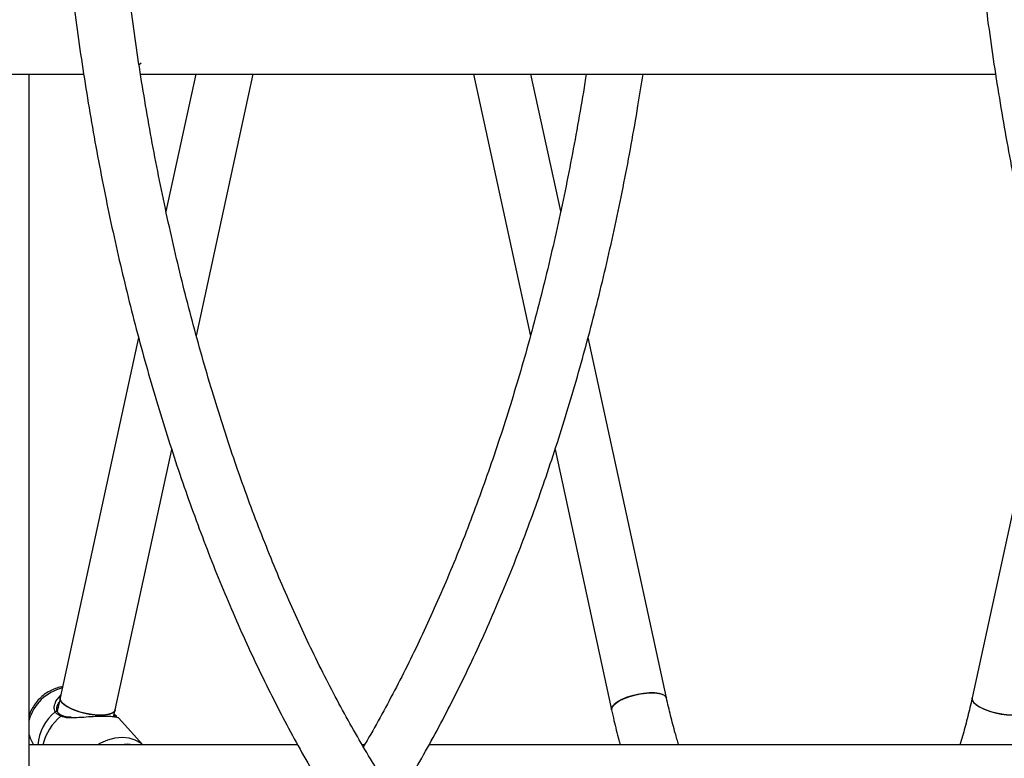
# Model space of a CAD drawing. Units: millimetres. Extents: x 0 to 59.4, y 0 to 42.1.
# Drawn here: x 11.7 to 12.3, y 6.9 to 7.3 of the extents above; entities that cross this region are included whole.
import ezdxf

# ---------------------------------------------------------------- set-up
doc = ezdxf.new("R2010")
doc.units = ezdxf.units.MM
doc.layers.add('LE_NORM', color=179, linetype='Continuous', lineweight=50)
doc.styles.add('SLDTEXTSTYLE0', font='TXT', dxfattribs={"width": 0.605})
doc.dimstyles.new('SLDDIMSTYLE1', dxfattribs={"dimtxt": 0.35, "dimasz": 0.3, "dimexe": 0, "dimexo": 0.0625, "dimgap": 0.08750000000000001, "dimtad": 1, "dimdec": 0, "dimlfac": 50, "dimrnd": 1e-09, "dimzin": 12, "dimdsep": 46, "dimtxsty": 'SLDTEXTSTYLE0', "dimsah": 1, "dimcen": 0.09, "dimadec": 0, "dimazin": 3, "dimtfac": 1, "dimtofl": 0, "dimtmove": 0, "dimatfit": 3, "dimfxl": 0, "dimfrac": 2, "dimtolj": 1, "dimtzin": 12, "dimarcsym": 0})

# ---------------------------------------------------------------- blocks, each defined once
blk = doc.blocks.new('_D_1')
at = {"layer": 'LE_NORM', "color": 7}
for p, q in [((17.92325817840207, 12.32630655481762), (6.270490973386152, 12.32630655481762)), ((6.369550973386151, 12.32630655481762), (6.369550973386151, 3.125444535503422)), ((8.981222443874543, 3.125444535503422), (6.270490973386152, 3.125444535503422))]:
    blk.add_line(p, q, dxfattribs=at)
for points in [[(6.369550973386151, 12.32630655481762), (6.269550973386151, 12.02630655481762), (6.46955097338615, 12.02630655481762)], [(6.369550973386151, 3.125444535503422), (6.46955097338615, 3.425444535503422), (6.269550973386151, 3.425444535503422)]]:
    blk.add_solid(points, dxfattribs=at)
at = {"layer": 'LE_NORM', "color": 7, "insert": (5.918377287749028, 7.397021399678334), "char_height": 0.35, "attachment_point": 1, "rotation": 90.00000000000041, "style": 'SLDTEXTSTYLE0'}
blk.add_mtext('460', dxfattribs=at)

msp = doc.modelspace()

# ---------------------------------------------------------------- linework, layer by layer
at = {"color": 7, "linetype": 'Continuous', "lineweight": 25}
for p, q in [((11.80455282253209, 7.281690688910808), (11.80569072018512, 7.282733125359335)), ((11.28578821725673, 7.276340395974631), (11.77299405485395, 7.276340395974631)), ((11.74185880326635, 6.851324212475797), (11.74185880326635, 7.276340395974631)), ((11.80540345952739, 7.276340395974631), (12.29260929712461, 7.27634039597463)), ((11.83691975862861, 7.27634039597463), (11.81991319446514, 7.198115556283693)), ((11.83722834605232, 7.127131538528171), (11.86966727488807, 7.27634039597463)), ((11.99509605845663, 7.276340395974628), (12.02754688516698, 7.127076812051699)), ((12.04483550436184, 7.198182870456706), (12.02784357471609, 7.276340395974628)), ((11.80429050047118, 7.126256083584195), (11.75965000034998, 6.920923840566888)), ((12.10511333299471, 6.920923840566889), (12.06046966079086, 7.126270674165481)), ((12.32390574274185, 7.126256083584187), (12.27926524262065, 6.920923840566888)), ((11.79091954738638, 6.914125647561467), (11.82316645157627, 7.062451252106633)), ((12.04159529234576, 7.062458562950375), (12.07384378595832, 6.914125647561467)), ((11.75721114494958, 6.91902430020797), (11.75998734268346, 6.922475509069921)), ((11.75842843163007, 6.917482077706683), (11.75809296675482, 6.916327388686626)), ((11.75810646228225, 6.912942150803063), (11.75812193895959, 6.912919173790553)), ((11.7900023209646, 6.910110268161117), (11.79091954738639, 6.914125647561531)), ((11.80664348845726, 6.894244535503439), (11.79291679748566, 6.909615285306748)), ((11.74185880326636, 6.899901430450252), (11.74253893361853, 6.898083882955916)), ((11.74254149880607, 6.897972622520711), (11.74271164396917, 6.897615707860642)), ((11.74271164396917, 6.897615707860642), (11.74438451921486, 6.894244535503439)), ((11.89493438129984, 6.894244535503439), (11.74185880326637, 6.894244535503439)), ((11.93303644426834, 6.894244535503439), (11.93172815152661, 6.894244535503439)), ((12.4145496235705, 6.894244535503441), (11.96983500818255, 6.894244535503439))]:
    msp.add_line(p, q, dxfattribs=at)
at = {"color": 8, "linetype": 'Continuous', "lineweight": 25}
msp.add_line((11.79290761016916, 6.90960597887635), (11.79271669303957, 6.909647659679137), dxfattribs=at)
at = {"color": 7, "linetype": 'Continuous', "lineweight": 25, "flags": 128}
for points in [[(12.10511333299471, 6.920923840566896), (12.10506449267315, 6.921105109181084), (12.1043338545397, 6.922156584487358), (12.10290859931957, 6.922991480083367), (12.1008553703628, 6.923570757178958), (12.09827017437341, 6.923867329420963), (12.09527389224261, 6.923867329420963), (12.09200662679273, 6.923570757178958), (12.08862115172487, 6.922991480083367), (12.08527576809055, 6.922156584487357), (12.08212690231037, 6.921105109181084), (12.0793217918485, 6.919886219981232), (12.07699160055247, 6.918556910792092), (12.07524528557748, 6.917179338633926), (12.07416450267086, 6.915817917249788), (12.07379978804012, 6.914536305190488), (12.07384378595832, 6.914125647561471)], [(12.07384419750804, 6.914123759170007), (12.0738907690602, 6.915163268147078), (12.07461777959579, 6.916492577336218), (12.07603966368203, 6.917870149494385), (12.07808993559937, 6.919231570878523), (12.08067272691165, 6.920513182937822), (12.08366726916768, 6.921655058916798), (12.08693354089978, 6.922603805963778), (12.09031881487193, 6.923315061721302), (12.09366479943567, 6.923755568660654), (12.0968150400716, 6.923904729166935)], [(12.0968150400716, 6.923904729166935), (12.09962223502881, 6.923755568660654), (12.10195512299108, 6.923315061721302), (12.10370462071011, 6.922603805963778), (12.104788923617, 6.921655058916798), (12.10511257836701, 6.920927296184401)], [(11.79091954738638, 6.914125647561481), (11.79087070706481, 6.913944378947291), (11.79014006893136, 6.912892903641018), (11.78871481371124, 6.912058008045012), (11.78666158475447, 6.911478730949421), (11.78407638876508, 6.911182158707415), (11.78108010663428, 6.911182158707415), (11.77781284118439, 6.911478730949421), (11.77442736611654, 6.912058008045012), (11.77108198248222, 6.912892903641018), (11.76793311670203, 6.913944378947291), (11.76512800624016, 6.915163268147142), (11.76279781494414, 6.916492577336281), (11.76105149996914, 6.917870149494444), (11.75997071706252, 6.919231570878582), (11.75960600243178, 6.920513182937879), (11.75965000034999, 6.920923840566894)], [(11.75965102289769, 6.920928515713609), (11.75969698345187, 6.919886219981289), (11.76042399398746, 6.918556910792151), (11.7618458780737, 6.917179338633986), (11.76389614999104, 6.915817917249849), (11.76647894130332, 6.914536305190552), (11.76947348355936, 6.913394429211577), (11.77273975529145, 6.912445682164598), (11.77612502926361, 6.911734426407073), (11.77947101382735, 6.911293919467723), (11.78262125446327, 6.911144758961442)], [(12.31053478965704, 6.914125647561481), (12.31048594933548, 6.913944378947291), (12.30975531120203, 6.912892903641018), (12.30833005598191, 6.912058008045012), (12.30627682702514, 6.911478730949421), (12.30369163103574, 6.911182158707415), (12.30069534890495, 6.911182158707415), (12.29742808345505, 6.911478730949421), (12.2940426083872, 6.912058008045012), (12.29069722475288, 6.912892903641018), (12.2875483589727, 6.913944378947291), (12.28474324851082, 6.915163268147142), (12.2824130572148, 6.916492577336281), (12.28066674223981, 6.917870149494444), (12.27958595933318, 6.919231570878582), (12.27922124470244, 6.920513182937879), (12.27926524262065, 6.920923840566894)], [(12.27926626516836, 6.920928515713609), (12.27931222572253, 6.919886219981289), (12.28003923625812, 6.918556910792151), (12.28146112034437, 6.917179338633986), (12.2835113922617, 6.915817917249849), (12.28609418357398, 6.914536305190552), (12.28908872583002, 6.913394429211577), (12.29235499756211, 6.912445682164598), (12.29574027153427, 6.911734426407073), (12.29908625609801, 6.911293919467723), (12.30223649673394, 6.911144758961442)], [(11.78262125446327, 6.911144758961442), (11.78542844942048, 6.911293919467723), (11.78776133738275, 6.911734426407073), (11.78951083510179, 6.912445682164598), (11.79059513800867, 6.913394429211577), (11.79091960474533, 6.914125911484592)]]:
    msp.add_lwpolyline(points, dxfattribs=at)
at = {"color": 8, "linetype": 'Continuous', "lineweight": 25, "flags": 128}
for points in [[(11.74185880326636, 6.899829264346369), (11.74203877461641, 6.899247567694007), (11.74254149880607, 6.897972622520711)], [(11.80656144714288, 6.894244535503441), (11.80548562419933, 6.895151686307279), (11.80239970267682, 6.896969004972379), (11.79884588612884, 6.898085101349801), (11.7949468055162, 6.89846146248614), (11.7908370057698, 6.898085101349809), (11.78665830307084, 6.896969004972394), (11.78255489122338, 6.895151686307299), (11.78097116772063, 6.894244535503439)], [(11.80124210557737, 6.894244535503439), (11.79782869850033, 6.894537948544619), (11.79425101372326, 6.894244535503441)]]:
    msp.add_lwpolyline(points, dxfattribs=at)
at = {"color": 8, "linetype": 'Continuous', "lineweight": 25}
for centre, radius, start, end in [((11.76679949746419, 6.901377135944283), 0.02586863848003294, 103.2396464484813, 164.6071638363647), ((11.77403993776483, 6.891961495370926), 0.02726717082297823, 129.4339789766706, 175.1970856358563), ((11.75737619527035, 6.912333422640103), 0.0009507049411065068, 39.81354916844033, 133.635853775624), ((11.77846117444822, 6.887542746018506), 0.0294195540062316, 128.7841756364284, 166.8323867643185), ((11.76067803461693, 6.910071372509809), 0.0007611481005839929, 70.65202449480654, 147.9207633402656)]:
    msp.add_arc(centre, radius, start, end, dxfattribs=at)
at = {"color": 7, "linetype": 'Continuous', "lineweight": 25}
msp.add_arc((11.79113038623144, 6.90984429215596), 0.000987226162211895, 39.75368172158731, 172.1225191804872, dxfattribs=at)
for points, knots in [([(12.12558814793264, 8.378744535503351), (12.12516605741266, 8.37862907896037), (12.12078533156506, 8.377430796984886), (12.11250161104036, 8.374558987059054), (12.10074643665202, 8.370086043540702), (12.08906228584427, 8.364924459794283), (12.07744931163575, 8.359157895413706), (12.06591904707212, 8.352767304710888), (12.05448037172219, 8.345762240799539), (12.04314315281069, 8.33814563101817), (12.03191711899498, 8.329923279207089), (12.02081201638723, 8.32110129467587), (12.0098374328247, 8.31168672914935), (11.99900273319685, 8.301687324488315), (11.98831699155334, 8.291111484206262), (11.9777889516605, 8.27996818026807), (11.96742700549366, 8.268266881108637), (11.95723918855203, 8.256017483635022), (11.9472331874308, 8.243230257165555), (11.93741635589733, 8.229915798371172), (11.92779573595403, 8.216084997095143), (11.9183781453596, 8.201749109544068), (11.90917012122007, 8.186919644432264), (11.90017793951912, 8.17160834389387), (11.89140757988191, 8.155827063896846), (11.88286481750955, 8.139587886083525), (11.87455524081328, 8.122903125565577), (11.86648426133958, 8.105785331788882), (11.85865712103584, 8.088247289528102), (11.85107889718086, 8.070302019552864), (11.84375450532195, 8.05196277865598), (11.83668870055116, 8.0332430588482), (11.82988607742942, 8.014156585610538), (11.82335106883512, 7.994717315158681), (11.81708794397934, 7.974939430718714), (11.81110080579474, 7.95483733784383), (11.80539358787337, 7.93442565882123), (11.79997005109876, 7.913719226229783), (11.79483378009233, 7.892733075714946), (11.7899881795718, 7.871482438048925), (11.78543647070034, 7.849982730543284), (11.78118168749002, 7.828249547878384), (11.77722667330941, 7.806298652410486), (11.77357407753524, 7.784145964012984), (11.77022635237895, 7.761807549504056), (11.76718574991218, 7.7392996117085), (11.76445431930972, 7.716638478197697), (11.76203390432411, 7.693840589747573), (11.75992614100231, 7.670922488551312), (11.75813245565267, 7.647900806220203), (11.75665406306799, 7.624792251603601), (11.75549196500909, 7.601613598456382), (11.75464694895195, 7.5783816729806), (11.75411958710102, 7.555113341266091), (11.7539102356701, 7.531825496653921), (11.7540190343918, 7.508535055752069), (11.75444590553566, 7.485258953747062), (11.7551905532758, 7.46201411478545), (11.75625246463027, 7.43881743040863), (11.75763091138924, 7.415685738899853), (11.75932495071342, 7.392635829376368), (11.76133342631331, 7.369684429207969), (11.76365496990306, 7.346848191526778), (11.76628800292884, 7.32414368285392), (11.76923073857128, 7.301587370868218), (11.77248118402108, 7.279195612343811), (11.77603714302542, 7.256984641285963), (11.77989621870194, 7.234970557296499), (11.7840558166146, 7.213169314203589), (11.78851314810381, 7.191596708993532), (11.7932652338594, 7.17026837108646), (11.79830890772118, 7.149199752001713), (11.80364082068602, 7.128406115463623), (11.80925744509372, 7.107902528003383), (11.81515507895473, 7.087703850117985), (11.82132985037232, 7.06782472805277), (11.82777772199731, 7.048279586279024), (11.83449449543762, 7.029082620743762), (11.84147581552235, 7.010247792968179), (11.84871717430048, 6.991788825087195), (11.85621391460628, 6.973719195866083), (11.8639612330553, 6.956052137925305), (11.87195418204648, 6.938800635636304), (11.88018767122579, 6.921977425941414), (11.88865646536402, 6.905594993805927), (11.8973551884417, 6.889665593182238), (11.90627829555741, 6.874201177836501), (11.91542015390718, 6.859213673023652), (11.92477470330964, 6.844713977768584), (11.93433667067234, 6.830715706726146), (11.94409690279171, 6.817221326460085), (11.9540594779612, 6.804274182466852), (11.96271264479087, 6.79357562262185), (11.96811475584868, 6.787413639709083), (11.97006589392354, 6.785188050610845)], [0, 0, 0, 0, 0.001151830828795278, 0.0119544383135774, 0.02278030753542391, 0.03363120413300039, 0.04450796786551961, 0.05541057371588059, 0.06633823687662618, 0.07728954805103766, 0.08826262435115041, 0.09925526184076114, 0.1102650780898282, 0.1212896363776562, 0.1323265467347972, 0.1433735422692255, 0.1544285317985228, 0.1654896315473814, 0.1765551795953223, 0.187623737020049, 0.1986940794725162, 0.2097651824323785, 0.2208359760039263, 0.2319058107004701, 0.2429741886322044, 0.2540407271813485, 0.2651051414436245, 0.2761672284620005, 0.2872268533301499, 0.2982839371251423, 0.3093384465567441, 0.3203903851810116, 0.3314397860087795, 0.3424867053375145, 0.3535312176421295, 0.3645734113729495, 0.3756133855242431, 0.3866512468525684, 0.397687107639961, 0.4087210839116758, 0.4197532940313388, 0.4307838576084356, 0.441812894663219, 0.4528405250031625, 0.4638668677727169, 0.4748920411445949, 0.485916162126283, 0.4969393464600584, 0.5079617085985905, 0.5189833617413945, 0.5300044179199769, 0.5410249881216558, 0.5520451824437742, 0.5630651102713813, 0.5740848804725454, 0.5851046016062916, 0.5961243697785747, 0.6071442697697758, 0.6181644104203955, 0.6291849010648959, 0.6402058517427494, 0.6512273734004047, 0.6622495780778783, 0.6732725790743708, 0.6842964910863173, 0.6953214303099897, 0.706347514499102, 0.7173748629659131, 0.7284035965117839, 0.7394338372701602, 0.7504657084413495, 0.7614993338939767, 0.772534837602869, 0.7835723428868557, 0.7946119714024915, 0.8056538418412482, 0.8166980682674414, 0.8277447580227024, 0.8387940091095712, 0.8498459069522859, 0.8609005204167299, 0.8719578969551769, 0.8830180567248456, 0.8940809855147982, 0.9051466263050263, 0.9162148692785672, 0.9272855401171078, 0.9383583864394865, 0.9494330623002658, 0.9605091107636415, 0.9715859447211455, 0.9826626102999321, 0.9937380700247586, 1, 1, 1, 1]), ([(12.6452033902033, 8.378744535503351), (12.64478129968333, 8.37862907896037), (12.64040057383573, 8.377430796984886), (12.63211685331102, 8.374558987059055), (12.62036167892268, 8.370086043540697), (12.60867752811493, 8.364924459794286), (12.59706455390642, 8.359157895413698), (12.58553428934278, 8.352767304710888), (12.57409561399285, 8.345762240799537), (12.56275839508136, 8.33814563101817), (12.55153236126564, 8.329923279207085), (12.5404272586579, 8.321101294675872), (12.52945267509536, 8.31168672914935), (12.51861797546752, 8.301687324488315), (12.507932233824, 8.291111484206263), (12.49740419393117, 8.279968180268067), (12.48704224776432, 8.268266881108637), (12.47685443082269, 8.256017483635018), (12.46684842970147, 8.243230257165555), (12.45703159816799, 8.229915798371175), (12.4474109782247, 8.21608499709514), (12.43799338763026, 8.20174910954407), (12.42878536349073, 8.186919644432258), (12.41979318178979, 8.171608343893867), (12.41102282215257, 8.155827063896846), (12.40248005978021, 8.139587886083525), (12.39417048308395, 8.122903125565577), (12.38609950361025, 8.105785331788878), (12.3782723633065, 8.088247289528102), (12.37069413945153, 8.070302019552862), (12.36336974759262, 8.051962778655978), (12.35630394282183, 8.033243058848198), (12.34950131970008, 8.014156585610536), (12.34296631110578, 7.994717315158679), (12.33670318625, 7.974939430718712), (12.3307160480654, 7.954837337843832), (12.32500883014403, 7.934425658821229), (12.31958529336942, 7.913719226229783), (12.31444902236299, 7.892733075714944), (12.30960342184246, 7.871482438048925), (12.305051712971, 7.849982730543282), (12.30079692976068, 7.828249547878384), (12.29684191558007, 7.806298652410486), (12.2931893198059, 7.784145964012983), (12.28984159464961, 7.761807549504053), (12.28680099218283, 7.739299611708502), (12.28406956158038, 7.716638478197696), (12.28164914659478, 7.693840589747572), (12.27954138327297, 7.67092248855131), (12.27774769792333, 7.647900806220203), (12.27626930533865, 7.624792251603599), (12.27510720727975, 7.60161359845638), (12.27426219122261, 7.578381672980599), (12.27373482937168, 7.55511334126609), (12.27352547794076, 7.531825496653921), (12.27363427666246, 7.508535055752068), (12.27406114780632, 7.485258953747062), (12.27480579554647, 7.46201411478545), (12.27586770690093, 7.43881743040863), (12.2772461536599, 7.415685738899852), (12.27894019298408, 7.392635829376368), (12.28094866858397, 7.369684429207969), (12.28327021217373, 7.346848191526775), (12.2859032451995, 7.32414368285392), (12.28884598084195, 7.301587370868217), (12.29209642629174, 7.279195612343811), (12.29565238529608, 7.256984641285961), (12.2995114609726, 7.234970557296499), (12.30367105888526, 7.213169314203588), (12.30812839037447, 7.191596708993532), (12.31288047613006, 7.17026837108646), (12.31792414999184, 7.149199752001712), (12.32325606295668, 7.128406115463622), (12.32887268736438, 7.107902528003383), (12.3347703212254, 7.087703850117985), (12.34094509264299, 7.067824728052767), (12.34739296426798, 7.048279586279023), (12.35410973770828, 7.029082620743761), (12.36109105779301, 7.010247792968179), (12.36833241657114, 6.991788825087193), (12.37582915687694, 6.973719195866083), (12.38357647532596, 6.956052137925302), (12.39156942431714, 6.938800635636304), (12.39980291349645, 6.921977425941414), (12.40827170763468, 6.905594993805926), (12.41697043071237, 6.889665593182237), (12.42589353782808, 6.8742011778365), (12.43503539617785, 6.859213673023652), (12.4443899455803, 6.844713977768582), (12.453951912943, 6.830715706726146), (12.46371214506237, 6.817221326460084), (12.47367472023186, 6.804274182466852), (12.48232788706153, 6.79357562262185), (12.48772999811934, 6.787413639709083), (12.4896811361942, 6.785188050610845)], [0, 0, 0, 0, 0.001151830828797718, 0.01195443831357975, 0.02278030753542641, 0.03363120413300276, 0.04450796786552198, 0.05541057371588292, 0.0663382368766285, 0.07728954805103996, 0.08826262435115269, 0.0992552618407634, 0.1102650780898304, 0.1212896363776585, 0.1323265467347994, 0.1433735422692277, 0.154428531798525, 0.1654896315473836, 0.1765551795953244, 0.1876237370200509, 0.1986940794725183, 0.2097651824323807, 0.2208359760039284, 0.2319058107004722, 0.2429741886322064, 0.2540407271813505, 0.2651051414436265, 0.2761672284620024, 0.2872268533301519, 0.2982839371251442, 0.3093384465567461, 0.3203903851810135, 0.3314397860087814, 0.3424867053375164, 0.3535312176421309, 0.3645734113729513, 0.3756133855242448, 0.3866512468525701, 0.3976871076399627, 0.4087210839116776, 0.4197532940313405, 0.4307838576084373, 0.4418128946632207, 0.4528405250031641, 0.4638668677727185, 0.4748920411445966, 0.4859161621262846, 0.49693934646006, 0.507961708598592, 0.518983361741396, 0.5300044179199784, 0.5410249881216572, 0.5520451824437758, 0.5630651102713828, 0.5740848804725468, 0.5851046016062931, 0.5961243697785762, 0.6071442697697771, 0.6181644104203969, 0.6291849010648973, 0.6402058517427507, 0.651227373400406, 0.6622495780778797, 0.673272579074372, 0.6842964910863185, 0.6953214303099909, 0.7063475144991033, 0.7173748629659145, 0.7284035965117851, 0.7394338372701614, 0.7504657084413507, 0.761499333893978, 0.7725348376028701, 0.783572342886857, 0.7946119714024926, 0.8056538418412493, 0.8166980682674425, 0.8277447580227034, 0.8387940091095724, 0.849845906952287, 0.8609005204167309, 0.8719578969551778, 0.8830180567248465, 0.8940809855147991, 0.9051466263050273, 0.9162148692785681, 0.9272855401171087, 0.9383583864394875, 0.9494330623002668, 0.9605091107636425, 0.9715859447211463, 0.982662610299933, 0.9937380700247594, 1, 1, 1, 1]), ([(11.98534845600174, 6.816632212018142), (11.98306498847101, 6.819412802970525), (11.97759288824294, 6.826076209469617), (11.96910412637797, 6.837248190256591), (11.95986772870776, 6.850042823909569), (11.95080351416116, 6.863373965384604), (11.94191255412659, 6.877207731409735), (11.93320406903189, 6.89154078029174), (11.92468490627858, 6.906361077053987), (11.91636239542531, 6.92165833082591), (11.90824357622775, 6.937421185298303), (11.90033538000157, 6.953637994475126), (11.8926445593347, 6.970296638485098), (11.88517768862762, 6.98738459702144), (11.87794114857721, 7.004888953684246), (11.87094111746481, 7.022796418529039), (11.86418356273318, 7.041093345250252), (11.85767423425496, 7.059765749220769), (11.85141865861768, 7.078799324676748), (11.84542213435042, 7.098179461501306), (11.83968972789608, 7.117891261506612), (11.83422627020142, 7.137919554279208), (11.82903635381013, 7.158248912619075), (11.8241243303678, 7.178863667617007), (11.81949430846435, 7.199747923412327), (11.81515015175466, 7.220885571672469), (11.81109547731001, 7.24226030583332), (11.80733365416354, 7.26385563513581), (11.80386780202055, 7.28565489849112), (11.80070079011188, 7.307641278202641), (11.79783523617326, 7.329797813569821), (11.79527350553831, 7.352107414394923), (11.79301771033582, 7.374552874411087), (11.79106970878469, 7.39711688464666), (11.7894311045819, 7.419782046738374), (11.78810324638005, 7.44253088620354), (11.78708722735254, 7.465345865679263), (11.78638388484444, 7.48820939813509), (11.78599380010838, 7.511103860064138), (11.78591729812427, 7.534011604655438), (11.7861544473011, 7.556914955527527), (11.78670505831501, 7.579796233073897), (11.78756868394145, 7.602637774066379), (11.78874462060001, 7.625421964199476), (11.7902319089136, 7.648131238007033), (11.79202933385988, 7.67074808572297), (11.79413542514996, 7.693255066402703), (11.79654845768266, 7.715634821049866), (11.79926645207289, 7.737870085752944), (11.80228717525337, 7.75994370483862), (11.80560814114912, 7.781838644050265), (11.80922661142529, 7.803538003762392), (11.81313959630982, 7.825025032244325), (11.81734385549442, 7.846283138989306), (11.82183589911938, 7.867295908128575), (11.826611988851, 7.888047111953524), (11.83166813906447, 7.908520724573095), (11.83700011814987, 7.928700935737942), (11.84260344996595, 7.948572164867287), (11.8484734154742, 7.968119075319123), (11.85460505459619, 7.987326588948976), (11.86099316835001, 8.006179901006567), (11.86763232133669, 8.024664495423114), (11.87451684466715, 8.04276616054424), (11.88164083944233, 8.060471005363206), (11.88899818092673, 8.077765476306514), (11.8965825235874, 8.094636374616087), (11.90438730720734, 8.111070874359026), (11.91240576432487, 8.127056541073943), (11.92063092929741, 8.142581351030149), (11.9290556493392, 8.15763371102895), (11.93767259793566, 8.172202478611009), (11.94647429108847, 8.186276982445587), (11.95545310689075, 8.199847042562565), (11.96460130895988, 8.2129029899369), (11.97391103207428, 8.225435627960778), (11.98337429617485, 8.237436242881904), (11.99298307687822, 8.248896679140886), (12.00272939083587, 8.259809397842611), (12.01260536031842, 8.270167484987018), (12.02260322867767, 8.279964597895315), (12.03271541901366, 8.289194950339327), (12.04293459511382, 8.297853284864003), (12.05325372140235, 8.30593482840193), (12.06366611694853, 8.313435234206938), (12.07416549709666, 8.320350489650172), (12.08474599286307, 8.326676862561223), (12.09540214182907, 8.332410619550963), (12.10612882328672, 8.337548533963101), (12.11692118615811, 8.342085411247403), (12.12777434088759, 8.346022829158747), (12.13868364717775, 8.349335970535934), (12.14884804629505, 8.351897578823555), (12.15537919043869, 8.353089654661071), (12.15825235574022, 8.35361406981067)], [0, 0, 0, 0, 0.007797803106237709, 0.01868665071078047, 0.02957411110014964, 0.04046118295851654, 0.05134843226994284, 0.06223656042151017, 0.073126120292198, 0.08401753842838586, 0.09491113490662365, 0.1058071408079974, 0.1167057134039585, 0.1276069492193422, 0.1385108951719304, 0.1494175579997131, 0.1603269121847042, 0.1712389065710619, 0.1821534698594737, 0.193070515141556, 0.2039899436192687, 0.2149116476362223, 0.225835513130653, 0.2367614216044095, 0.2476892516882788, 0.258618880371925, 0.2695501839559232, 0.280483038774299, 0.2914173217279614, 0.302352910662947, 0.3132896846214607, 0.3242275239891979, 0.3351663105581428, 0.3461059275209897, 0.3570462594103306, 0.3679871919935615, 0.378928612132613, 0.3898704076159634, 0.4008124669693371, 0.4117546792503816, 0.4226969338319745, 0.4336390923345637, 0.4445810350476171, 0.4555226508045531, 0.4664638277808623, 0.4774044532813226, 0.4883444135412146, 0.499283593546017, 0.5102218768754915, 0.5211591455791342, 0.5320952800914931, 0.5430301591974052, 0.5539636600595058, 0.5648956583228109, 0.5758260283143929, 0.5867546433597862, 0.5976813762423379, 0.6086060998369818, 0.6195286879561727, 0.6304490164531854, 0.6413669646366242, 0.6522824170600455, 0.6631952657623189, 0.6741054130474151, 0.6850127749074357, 0.6959172852089681, 0.7068189007807965, 0.7177176075594351, 0.7286134279675018, 0.7395064297167611, 0.7503967362406794, 0.761284538967228, 0.7721701116366837, 0.7830538268444683, 0.7939361749366884, 0.804817785293622, 0.8156993019348223, 0.8265815056879646, 0.8374655174283202, 0.8483526908298641, 0.8592446383550341, 0.870143253977403, 0.8810507294048338, 0.8919695593811, 0.9029025302799947, 0.9138526847621766, 0.9248232539664784, 0.9358175479612105, 0.946838795640973, 0.9578899278552343, 0.9689733034453505, 0.9800903881289939, 0.991241411192819, 1, 1, 1, 1]), ([(12.05937168604482, 7.27634039597463), (12.05912433356202, 7.274718770962722), (12.05776454314987, 7.265804083233035), (12.05499911071284, 7.249786056404307), (12.05106561837213, 7.228317052067121), (12.04681616053264, 7.207095154972105), (12.0422861583319, 7.186116581209398), (12.03747083933044, 7.165402936105809), (12.03237651222078, 7.144968768821705), (12.02700682920413, 7.124830246640812), (12.02136646427971, 7.105002813450237), (12.01546012578937, 7.085501799057672), (12.00929281880375, 7.066342237002804), (12.00286977137332, 7.047538896487697), (11.99619645405432, 7.029106247064569), (11.9892785601963, 7.011058475829203), (11.98212204716494, 6.993409359148366), (11.97473296967512, 6.97617266051923), (11.96711807914729, 6.959360566734091), (11.95928256252439, 6.942989438400031), (11.95123844660762, 6.927058271038153), (11.94297320710929, 6.911628958672093), (11.93667848915717, 6.900320395788836), (11.93308111053865, 6.894313709466542), (11.9323704641508, 6.893127114895719)], [0, 0, 0, 0, 0.01088303401153733, 0.05982816560671594, 0.1087670516611874, 0.1576991346688089, 0.2066238513859066, 0.2555406343282673, 0.3044489139259507, 0.3533481214803348, 0.4022376930965406, 0.4511170747987377, 0.4999857290750084, 0.5488431431447189, 0.5976888392943838, 0.6465223876881878, 0.6953434221271191, 0.7441516593052591, 0.7929469221922607, 0.8417291682538185, 0.8904985233048343, 0.9392553218627768, 0.9880001549246141, 1, 1, 1, 1]), ([(11.9513715055996, 6.862665148963321), (11.95389930406113, 6.86677697713976), (11.95948326486247, 6.875860093420003), (11.96786312549955, 6.890492732148958), (11.97655446335011, 6.906434434483703), (11.9850100325505, 6.922843385470536), (11.99323201486445, 6.939689566513482), (12.00121299882534, 6.956965059994786), (12.00894835683587, 6.974655729508997), (12.01643292382775, 6.992748805244248), (12.02366188354689, 7.011230852258487), (12.03063052976908, 7.03008831593409), (12.0373343306879, 7.049307378218813), (12.04376891284133, 7.068874000077765), (12.04993006973096, 7.088773914012219), (12.05581375665809, 7.108992636015378), (12.06141611937454, 7.129515455342219), (12.06673340368003, 7.150327498891157), (12.07176230887819, 7.171413524339501), (12.07649868616035, 7.192758727948502), (12.08094241235471, 7.214345769946966), (12.0850792221697, 7.236165915632172), (12.08871030464654, 7.256822389649746), (12.09081694421912, 7.27029152125972), (12.09176301848827, 7.276340395974628)], [0, 0, 0, 0, 0.03829088491022899, 0.08458538275162865, 0.1308731419374512, 0.1771527221413845, 0.2234230663172269, 0.2696834376566734, 0.3159333643498354, 0.3621725918480379, 0.4084010420829408, 0.4546187789694727, 0.5008259794746098, 0.5470229095424605, 0.593209904205555, 0.6393873512703284, 0.6855556780298986, 0.7317153405243191, 0.7778668149322931, 0.8240105907380256, 0.870147165370108, 0.9162770400565882, 0.9624007166813868, 1, 1, 1, 1]), ([(11.76102334715363, 6.927240803389168), (11.76076263001182, 6.927218173083889), (11.7593709137034, 6.927097371802085), (11.75686036962238, 6.926318170890268), (11.75358917001934, 6.924904971765764), (11.75050271191061, 6.922930801332172), (11.74770487120871, 6.920508777618954), (11.74526797203329, 6.917689750627779), (11.74334934994304, 6.914538592411843), (11.74219835078072, 6.912122796600872), (11.74190037747041, 6.91076072965168), (11.74185880326636, 6.910570689647042)], [0, 0, 0, 0, 0.03023416035439911, 0.1613908995188786, 0.2946668951877906, 0.4293728669172535, 0.5650490703346561, 0.7016102648814632, 0.839130444574936, 0.9775549571354365, 1, 1, 1, 1]), ([(11.75965000035, 6.920923840566949), (11.75925258871092, 6.919092272984996), (11.75870511982825, 6.916569130331318), (11.75808347323579, 6.914123063836601), (11.75791308442081, 6.913452614780116)], [0, 0, 0, 0, 0.7259072646097537, 1, 1, 1, 1]), ([(12.11210551093424, 6.894244535503439), (12.11143057113037, 6.896445076929185), (12.10976991129844, 6.90185941274596), (12.10742132082403, 6.910757240840959), (12.10587569028116, 6.9175656853457), (12.10511333299472, 6.920923840566841)], [0, 0, 0, 0, 0.2576049196929643, 0.6338256244363449, 1, 1, 1, 1]), ([(12.27926524262066, 6.920923840566949), (12.27886021286705, 6.919100204402519), (12.27768429284066, 6.913805654391149), (12.27551206475388, 6.905279282166433), (12.27357406661564, 6.898213796391992), (12.272421464825, 6.894646936944089), (12.27229143205308, 6.894244535503439)], [0, 0, 0, 0, 0.1981829780846281, 0.5753832421937585, 0.9520961233374473, 0.9999999999999999, 0.9999999999999999, 0.9999999999999999, 0.9999999999999999]), ([(11.76003310284142, 6.910475611839856), (11.75890275192267, 6.911100223848986), (11.75754484409024, 6.911850579800717), (11.75683850714609, 6.912853429412323), (11.75672013986726, 6.913021486004276)], [0, 0, 0, 0, 0.8324209432726711, 1, 1, 1, 1]), ([(11.7581611607168, 6.912967859238731), (11.75802176479808, 6.913185427360801), (11.75768368159092, 6.913713105137591), (11.75765412334841, 6.915103759969194), (11.75788461027507, 6.916449785820271), (11.75827995418286, 6.917209867977527), (11.75837207960949, 6.917386986915337)], [0, 0, 0, 0, 0.2317864662433173, 0.5621621680229933, 0.8979723823366478, 1, 1, 1, 1]), ([(11.76093405320847, 6.910800292897265), (11.76082850419227, 6.91084509385446), (11.76006271421078, 6.91117013832592), (11.75897591238658, 6.911873875790183), (11.75840880349629, 6.912584386317041), (11.75813544828107, 6.912926863328626)], [0, 0, 0, 0, 0.07647463351470543, 0.5548465565503462, 1, 1, 1, 1]), ([(12.07384378595833, 6.914125647561413), (12.07428789703997, 6.912138067468736), (12.07557431906626, 6.90638079881232), (12.07719791872564, 6.899722814977929), (12.07850309592026, 6.895188064802728), (12.07877465948524, 6.894244535503439)], [0, 0, 0, 0, 0.2945572379532358, 0.8532210399150727, 1, 1, 1, 1]), ([(11.76580842830714, 6.909920475645183), (11.76569861943086, 6.90992053653691), (11.76469210551944, 6.909921094673656), (11.76313745216804, 6.910142492816279), (11.76158811516065, 6.910426079960564), (11.76103632486756, 6.910771007716521), (11.76095380265396, 6.910822592897178)], [0, 0, 0, 0, 0.05608236348020715, 0.5140538810759074, 0.9273250183503718, 0.9999999999999999, 0.9999999999999999, 0.9999999999999999, 0.9999999999999999]), ([(11.79271669303957, 6.909647659679137), (11.7926521230355, 6.909660864209092), (11.79252951266059, 6.909685937962632), (11.79121509622459, 6.909984763259811), (11.78914636541483, 6.910262543137533), (11.78572217198675, 6.91046813887538), (11.78094414905314, 6.910401184926081), (11.77563380489595, 6.910108621366534), (11.77030105947058, 6.909660921121931), (11.76710170355761, 6.909647413715837), (11.76554143529946, 6.909640826397155)], [0, 0, 0, 0, 0.1074699581094013, 0.2040720307536919, 0.3042235671424356, 0.442717706652743, 0.5817468010646294, 0.714946730613815, 0.8609846543486112, 1, 1, 1, 1]), ([(11.79036669804939, 6.911705416540516), (11.7907850211888, 6.911392621060712), (11.79141395845115, 6.910922341713935), (11.79177010317585, 6.910587680764109), (11.79188936643678, 6.910475611839832)], [0, 0, 0, 0, 0.6651269760183635, 1, 1, 1, 1])]:
    msp.add_open_spline(points, degree=3, knots=knots, dxfattribs=at)
at = {"color": 8, "linetype": 'Continuous', "lineweight": 25}
for points, knots in [([(11.75672013986726, 6.913021486004276), (11.75640582031443, 6.913854445303151), (11.75608360459974, 6.914708329744554), (11.7562819669873, 6.916803186252491), (11.75675217289383, 6.917927169970731), (11.75721114494958, 6.91902430020797)], [0, 0, 0, 0, 0.4874512023880806, 0.4996966817276807, 1, 1, 1, 1]), ([(11.75915174607276, 6.918716844953203), (11.75891784555989, 6.918466359692607), (11.75855893935603, 6.918082005195453), (11.75846214480935, 6.917637052922379), (11.75842843163007, 6.917482077706683)], [0, 0, 0, 0, 0.651703733017147, 1, 1, 1, 1]), ([(11.76554143529946, 6.909640826397155), (11.76514605095294, 6.909627057953793), (11.76298541486849, 6.909551818264072), (11.76136059210563, 6.910060233640346), (11.76003310284142, 6.910475611839854)], [0, 0, 0, 0, 0.1829944197299118, 1, 1, 1, 1])]:
    msp.add_open_spline(points, degree=3, knots=knots, dxfattribs=at)

# ---------------------------------------------------------------- dimensions: what is measured, and where the dimension line sits
at = {"layer": 'LE_NORM', "color": 7}
dim = msp.add_linear_dim(base=(6.369550973386144, 3.125444535503422), p1=(18.02231817840207, 12.32630655481762), p2=(9.080282443874543, 3.125444535503422), angle=90.0000000000002, dimstyle='SLDDIMSTYLE1', dxfattribs=at)
dim.commit()
dim.dimension.update_dxf_attribs({"geometry": '_D_1', "text_midpoint": (6.369550973386144, 7.72587554516052), "dimtype": 160})

doc.saveas('drawing.dxf')
